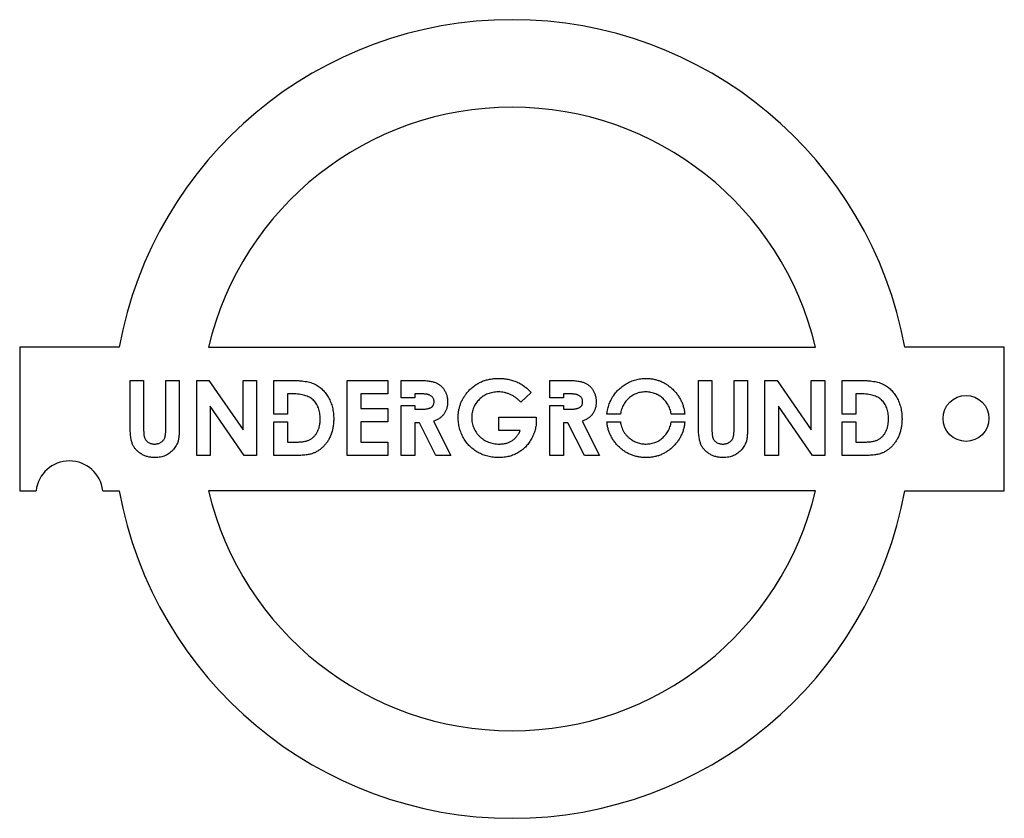
# Model space of a CAD drawing. Units: millimetres. Extents: x -76.4 to 13.6, y -3.4 to 69.6.
import ezdxf

# ---------------------------------------------------------------- set-up
doc = ezdxf.new("R2010")
doc.units = ezdxf.units.MM

msp = doc.modelspace()

# ---------------------------------------------------------------- linework, layer by layer
at = {"color": 7, "linetype": 'Continuous', "lineweight": 25}
for p, q in [((-67.269, 39.693), (-76.362, 39.693)), ((-76.362, 39.693), (-76.362, 26.588)), ((-59.099, 39.693), (-3.626, 39.693)), ((13.638, 39.693), (4.545, 39.693)), ((13.638, 26.588), (13.638, 39.693)), ((-66.269, 32.568), (-66.269, 36.672)), ((-66.269, 36.672), (-65.034, 36.672)), ((-65.034, 36.672), (-65.034, 32.196)), ((-63.005, 32.36), (-63.005, 36.672)), ((-63.005, 36.672), (-61.771, 36.672)), ((-61.771, 36.672), (-61.771, 32.568)), ((-60.183, 29.793), (-60.183, 36.672)), ((-60.183, 36.672), (-59.071, 36.672)), ((-59.071, 36.672), (-55.95, 32.145)), ((-55.95, 32.145), (-55.95, 36.672)), ((-55.95, 36.672), (-54.715, 36.672)), ((-54.715, 36.672), (-54.715, 29.793)), ((-53.128, 33.583), (-53.128, 36.672)), ((-53.128, 36.672), (-51.572, 36.672)), ((-46.425, 29.793), (-46.425, 36.672)), ((-46.425, 36.672), (-42.721, 36.672)), ((-42.721, 36.672), (-42.721, 35.437)), ((-41.486, 35.082), (-41.486, 36.672)), ((-41.486, 36.672), (-40.047, 36.672)), ((-27.904, 35.085), (-27.904, 36.672)), ((-27.904, 36.672), (-26.465, 36.672)), ((-14.322, 32.568), (-14.322, 36.672)), ((-14.322, 36.672), (-13.087, 36.672)), ((-13.087, 36.672), (-13.087, 32.196)), ((-11.059, 32.36), (-11.059, 36.672)), ((-11.059, 36.672), (-9.824, 36.672)), ((-9.824, 36.672), (-9.824, 32.568)), ((-8.237, 29.793), (-8.237, 36.672)), ((-8.237, 36.672), (-7.125, 36.672)), ((-7.125, 36.672), (-4.003, 32.145)), ((-4.003, 32.145), (-4.003, 36.672)), ((-4.003, 36.672), (-2.769, 36.672)), ((-2.769, 36.672), (-2.769, 29.793)), ((-1.181, 33.583), (-1.181, 36.672)), ((-1.181, 36.672), (0.375, 36.672)), ((-51.422, 35.437), (-51.893, 35.437)), ((-51.893, 35.437), (-51.893, 33.583)), ((-42.721, 35.437), (-45.19, 35.437)), ((-45.19, 35.437), (-45.19, 34.115)), ((-39.831, 35.437), (-40.251, 35.437)), ((-40.251, 35.437), (-40.251, 35.082)), ((-29.625, 35.578), (-30.559, 34.684)), ((-26.249, 35.437), (-26.669, 35.437)), ((-26.669, 35.437), (-26.669, 35.085)), ((0.525, 35.437), (0.054, 35.437)), ((0.054, 35.437), (0.054, 33.583)), ((-55.835, 29.793), (-58.948, 34.306)), ((-58.948, 34.306), (-58.948, 29.793)), ((-40.251, 35.082), (-41.486, 35.082)), ((-41.486, 29.793), (-41.486, 34.382)), ((-41.486, 34.382), (-40.251, 34.382)), ((-40.251, 34.382), (-40.251, 34.026)), ((-26.669, 35.085), (-27.904, 35.085)), ((-27.904, 29.793), (-27.904, 34.385)), ((-27.904, 34.385), (-26.669, 34.385)), ((-26.669, 34.385), (-26.669, 34.026)), ((-3.889, 29.793), (-7.002, 34.306)), ((-7.002, 34.306), (-7.002, 29.793)), ((-51.893, 33.583), (-53.128, 33.583)), ((-45.19, 34.115), (-42.721, 34.115)), ((-42.721, 34.115), (-42.721, 32.88)), ((-40.251, 34.026), (-39.77, 34.026)), ((-32.578, 32.086), (-32.578, 33.321)), ((-32.578, 33.321), (-29.148, 33.321)), ((-29.148, 33.321), (-29.139, 33.027)), ((-26.669, 34.026), (-26.188, 34.026)), ((-21.445, 33.569), (-22.687, 33.569)), ((-15.572, 33.569), (-16.812, 33.569)), ((0.054, 33.583), (-1.181, 33.583)), ((-53.128, 29.793), (-53.128, 32.883)), ((-53.128, 32.883), (-51.893, 32.883)), ((-51.893, 32.883), (-51.893, 31.028)), ((-42.721, 32.88), (-45.19, 32.88)), ((-45.19, 32.88), (-45.19, 31.028)), ((-39.832, 32.792), (-40.251, 32.792)), ((-40.251, 32.792), (-40.251, 29.793)), ((-38.316, 29.793), (-39.832, 32.792)), ((-38.531, 32.932), (-36.944, 29.793)), ((-26.25, 32.792), (-26.669, 32.792)), ((-26.669, 32.792), (-26.669, 29.793)), ((-24.734, 29.793), (-26.25, 32.792)), ((-24.949, 32.932), (-23.362, 29.793)), ((-22.684, 32.869), (-21.445, 32.869)), ((-16.815, 32.869), (-15.571, 32.869)), ((-1.181, 29.793), (-1.181, 32.883)), ((-1.181, 32.883), (0.054, 32.883)), ((0.054, 32.883), (0.054, 31.028)), ((-30.604, 32.086), (-32.578, 32.086)), ((-51.893, 31.028), (-51.248, 31.028)), ((-45.19, 31.028), (-42.721, 31.028)), ((-42.721, 31.028), (-42.721, 29.793)), ((0.054, 31.028), (0.699, 31.028)), ((-58.948, 29.793), (-60.183, 29.793)), ((-54.715, 29.793), (-55.835, 29.793)), ((-51.548, 29.793), (-53.128, 29.793)), ((-42.721, 29.793), (-46.425, 29.793)), ((-40.251, 29.793), (-41.486, 29.793)), ((-36.944, 29.793), (-38.316, 29.793)), ((-26.669, 29.793), (-27.904, 29.793)), ((-23.362, 29.793), (-24.734, 29.793)), ((-7.002, 29.793), (-8.237, 29.793)), ((-2.769, 29.793), (-3.889, 29.793)), ((0.398, 29.793), (-1.181, 29.793)), ((-76.362, 26.588), (-74.862, 26.588)), ((-68.769, 26.588), (-67.269, 26.588)), ((-3.626, 26.588), (-59.099, 26.588)), ((4.545, 26.588), (13.638, 26.588))]:
    msp.add_line(p, q, dxfattribs=at)
msp.add_circle((10.138, 33.193), 2.1, dxfattribs=at)
for centre, radius, start, end in [((-31.362, 33.141), 36.5, 10.34183, 169.65817), ((-31.362, 33.141), 28.5, 13.29191, 166.70809), ((-71.816, 26.237), 3.067, 6.56528, 173.43472), ((-31.362, 33.141), 36.5, 190.34183, 349.65786), ((-31.362, 33.141), 28.5, 193.29191, 346.70809)]:
    msp.add_arc(centre, radius, start, end, dxfattribs=at)
for points, knots in [([(-51.572, 36.672), (-51.45, 36.671), (-51.216, 36.67), (-50.876, 36.651), (-50.56, 36.623), (-50.268, 36.584), (-50, 36.532), (-49.757, 36.467), (-49.537, 36.392), (-49.339, 36.304), (-49.158, 36.202), (-48.986, 36.087), (-48.823, 35.957), (-48.668, 35.813), (-48.522, 35.654), (-48.382, 35.481), (-48.253, 35.292), (-48.13, 35.091), (-48.019, 34.879), (-47.922, 34.656), (-47.841, 34.424), (-47.775, 34.183), (-47.723, 33.934), (-47.686, 33.676), (-47.663, 33.409), (-47.661, 33.228), (-47.66, 33.136)], [0, 0, 0, 0, 0.060148, 0.116267, 0.168654, 0.217399, 0.262434, 0.303933, 0.34226, 0.377441, 0.411406, 0.445398, 0.479766, 0.514584, 0.550214, 0.587001, 0.624663, 0.663615, 0.703456, 0.74345, 0.784013, 0.825133, 0.867265, 0.910306, 0.954424, 1, 1, 1, 1]), ([(-40.047, 36.672), (-39.952, 36.672), (-39.769, 36.671), (-39.506, 36.661), (-39.263, 36.647), (-39.042, 36.625), (-38.842, 36.596), (-38.663, 36.562), (-38.505, 36.523), (-38.367, 36.475), (-38.242, 36.421), (-38.126, 36.358), (-38.015, 36.288), (-37.911, 36.209), (-37.813, 36.122), (-37.721, 36.027), (-37.635, 35.923), (-37.557, 35.811), (-37.486, 35.694), (-37.423, 35.57), (-37.371, 35.44), (-37.326, 35.306), (-37.293, 35.167), (-37.271, 35.022), (-37.254, 34.872), (-37.253, 34.77), (-37.253, 34.718)], [0, 0, 0, 0, 0.072889, 0.140186, 0.202277, 0.258895, 0.310483, 0.357095, 0.398514, 0.435038, 0.469251, 0.502805, 0.53621, 0.569379, 0.602801, 0.636666, 0.670929, 0.705803, 0.741189, 0.776304, 0.812004, 0.847969, 0.884522, 0.921974, 0.960198, 1, 1, 1, 1]), ([(-35.38, 35.646), (-35.335, 35.695), (-35.246, 35.793), (-35.103, 35.928), (-34.957, 36.056), (-34.805, 36.173), (-34.649, 36.281), (-34.487, 36.379), (-34.321, 36.47), (-34.148, 36.55), (-33.972, 36.621), (-33.789, 36.681), (-33.602, 36.734), (-33.41, 36.774), (-33.213, 36.808), (-33.011, 36.83), (-32.804, 36.847), (-32.664, 36.848), (-32.593, 36.849)], [0, 0, 0, 0, 0.063787, 0.126616, 0.188343, 0.249479, 0.309864, 0.370656, 0.430675, 0.491278, 0.551874, 0.613065, 0.675167, 0.737705, 0.801473, 0.866116, 0.93226, 1, 1, 1, 1]), ([(-32.593, 36.849), (-32.519, 36.847), (-32.372, 36.845), (-32.153, 36.829), (-31.938, 36.805), (-31.726, 36.769), (-31.517, 36.724), (-31.313, 36.667), (-31.111, 36.601), (-30.98, 36.549), (-30.915, 36.523)], [0, 0, 0, 0, 0.1289757, 0.2566143, 0.3823749, 0.5074502, 0.6312318, 0.7542207, 0.8773008, 1, 1, 1, 1]), ([(-30.915, 36.523), (-30.86, 36.499), (-30.748, 36.451), (-30.585, 36.361), (-30.422, 36.262), (-30.26, 36.15), (-30.1, 36.024), (-29.939, 35.888), (-29.78, 35.738), (-29.678, 35.632), (-29.625, 35.578)], [0, 0, 0, 0, 0.111799, 0.227396, 0.345657, 0.4674, 0.594208, 0.724678, 0.859647, 1, 1, 1, 1]), ([(-26.465, 36.672), (-26.37, 36.672), (-26.187, 36.671), (-25.924, 36.661), (-25.681, 36.647), (-25.46, 36.625), (-25.26, 36.596), (-25.081, 36.562), (-24.923, 36.523), (-24.785, 36.475), (-24.66, 36.421), (-24.544, 36.358), (-24.433, 36.288), (-24.329, 36.209), (-24.231, 36.122), (-24.139, 36.027), (-24.053, 35.923), (-23.975, 35.811), (-23.904, 35.694), (-23.841, 35.57), (-23.789, 35.44), (-23.744, 35.306), (-23.711, 35.167), (-23.689, 35.022), (-23.672, 34.872), (-23.671, 34.77), (-23.671, 34.718)], [0, 0, 0, 0, 0.072889, 0.140186, 0.202277, 0.258895, 0.310483, 0.357095, 0.398514, 0.435038, 0.469251, 0.502805, 0.53621, 0.569379, 0.602801, 0.636666, 0.670929, 0.705803, 0.741189, 0.776304, 0.812004, 0.847969, 0.884522, 0.921974, 0.960198, 1, 1, 1, 1]), ([(-22.687, 33.569), (-22.682, 33.619), (-22.668, 33.748), (-22.636, 33.953), (-22.583, 34.182), (-22.518, 34.408), (-22.433, 34.627), (-22.338, 34.843), (-22.226, 35.052), (-22.101, 35.253), (-21.965, 35.445), (-21.818, 35.625), (-21.659, 35.795), (-21.489, 35.954), (-21.309, 36.103), (-21.116, 36.239), (-20.914, 36.366), (-20.705, 36.48), (-20.489, 36.577), (-20.27, 36.662), (-20.046, 36.729), (-19.82, 36.784), (-19.588, 36.82), (-19.353, 36.845), (-19.194, 36.848), (-19.115, 36.849)], [0.0589841, 0.0589841, 0.0589841, 0.0589841, 0.0856828, 0.1275943, 0.1690586, 0.210432, 0.2518112, 0.2934438, 0.3353809, 0.3774766, 0.4186885, 0.459873, 0.5008729, 0.5418728, 0.5832118, 0.6247632, 0.6669876, 0.7093697, 0.7511027, 0.7925684, 0.8335451, 0.8748274, 0.9160177, 0.9578592, 1, 1, 1, 1]), ([(-19.115, 36.849), (-18.995, 36.845), (-18.759, 36.839), (-18.412, 36.788), (-18.077, 36.705), (-17.755, 36.59), (-17.447, 36.439), (-17.151, 36.257), (-16.869, 36.04), (-16.603, 35.793), (-16.357, 35.525), (-16.144, 35.237), (-15.963, 34.935), (-15.812, 34.62), (-15.698, 34.288), (-15.617, 33.942), (-15.583, 33.7), (-15.572, 33.574), (-15.572, 33.569)], [0, 0, 0, 0, 0.0633956, 0.1251573, 0.1856495, 0.2459767, 0.3061084, 0.3673506, 0.4299021, 0.49454, 0.5593726, 0.6224097, 0.6843574, 0.7458066, 0.8074303, 0.8699955, 0.9339279, 0.9368653, 0.9368653, 0.9368653, 0.9368653]), ([(0.375, 36.672), (0.496, 36.671), (0.73, 36.67), (1.07, 36.651), (1.386, 36.623), (1.678, 36.584), (1.946, 36.532), (2.19, 36.467), (2.41, 36.392), (2.608, 36.304), (2.789, 36.202), (2.961, 36.087), (3.123, 35.957), (3.279, 35.813), (3.425, 35.654), (3.564, 35.481), (3.693, 35.292), (3.816, 35.091), (3.927, 34.879), (4.024, 34.656), (4.105, 34.424), (4.171, 34.183), (4.224, 33.934), (4.261, 33.676), (4.284, 33.409), (4.286, 33.228), (4.287, 33.136)], [0, 0, 0, 0, 0.0601482, 0.1162671, 0.168654, 0.217399, 0.2624335, 0.3039327, 0.34226, 0.3774413, 0.4114061, 0.4453984, 0.4797664, 0.5145845, 0.5502137, 0.5870009, 0.624663, 0.6636155, 0.7034564, 0.7434502, 0.7840134, 0.8251325, 0.8672647, 0.9103065, 0.9544242, 1, 1, 1, 1]), ([(-49.543, 34.886), (-49.594, 34.931), (-49.699, 35.022), (-49.882, 35.132), (-50.085, 35.228), (-50.31, 35.305), (-50.557, 35.365), (-50.826, 35.407), (-51.116, 35.433), (-51.318, 35.436), (-51.422, 35.437)], [0, 0, 0, 0, 0.101663, 0.207636, 0.318745, 0.43668, 0.563507, 0.698681, 0.844447, 1, 1, 1, 1]), ([(-38.487, 34.735), (-38.489, 34.771), (-38.491, 34.843), (-38.519, 34.946), (-38.562, 35.041), (-38.622, 35.129), (-38.697, 35.205), (-38.783, 35.273), (-38.882, 35.326), (-38.974, 35.361), (-39.057, 35.382), (-39.132, 35.398), (-39.219, 35.409), (-39.319, 35.421), (-39.429, 35.428), (-39.552, 35.434), (-39.688, 35.436), (-39.782, 35.437), (-39.831, 35.437)], [0, 0, 0, 0, 0.063769, 0.125262, 0.185414, 0.246807, 0.309422, 0.372533, 0.437733, 0.50575, 0.544013, 0.58837, 0.640389, 0.697897, 0.763272, 0.834979, 0.913874, 1, 1, 1, 1]), ([(-36.282, 33.267), (-36.28, 33.379), (-36.275, 33.601), (-36.231, 33.927), (-36.161, 34.243), (-36.061, 34.547), (-35.933, 34.84), (-35.779, 35.122), (-35.595, 35.393), (-35.452, 35.56), (-35.38, 35.646)], [0, 0, 0, 0, 0.129256, 0.255242, 0.378902, 0.501424, 0.623259, 0.746437, 0.87137, 1, 1, 1, 1]), ([(-32.628, 35.614), (-32.712, 35.612), (-32.877, 35.607), (-33.12, 35.575), (-33.352, 35.521), (-33.574, 35.447), (-33.786, 35.35), (-33.987, 35.232), (-34.178, 35.092), (-34.355, 34.933), (-34.517, 34.76), (-34.659, 34.574), (-34.779, 34.379), (-34.878, 34.175), (-34.954, 33.961), (-35.007, 33.738), (-35.042, 33.507), (-35.046, 33.348), (-35.048, 33.268)], [0, 0, 0, 0, 0.067188, 0.131929, 0.195189, 0.257128, 0.318843, 0.380493, 0.443219, 0.507125, 0.570712, 0.632482, 0.693253, 0.753131, 0.813458, 0.873863, 0.93611, 1, 1, 1, 1]), ([(-30.559, 34.684), (-30.633, 34.758), (-30.779, 34.903), (-31.016, 35.092), (-31.262, 35.253), (-31.517, 35.385), (-31.782, 35.488), (-32.056, 35.561), (-32.339, 35.605), (-32.531, 35.611), (-32.628, 35.614)], [0, 0, 0, 0, 0.134447, 0.263807, 0.389241, 0.511496, 0.632427, 0.753439, 0.87526, 1, 1, 1, 1]), ([(-24.905, 34.735), (-24.907, 34.771), (-24.91, 34.843), (-24.937, 34.946), (-24.98, 35.041), (-25.04, 35.129), (-25.115, 35.205), (-25.201, 35.273), (-25.3, 35.326), (-25.392, 35.361), (-25.475, 35.382), (-25.55, 35.398), (-25.637, 35.409), (-25.737, 35.421), (-25.847, 35.428), (-25.971, 35.434), (-26.106, 35.436), (-26.2, 35.437), (-26.249, 35.437)], [0, 0, 0, 0, 0.063769, 0.1252623, 0.1854136, 0.2468068, 0.3094224, 0.3725327, 0.4377333, 0.5057495, 0.5440133, 0.5883696, 0.640389, 0.6978974, 0.7632716, 0.8349786, 0.9138737, 1, 1, 1, 1]), ([(-19.134, 35.614), (-19.215, 35.612), (-19.373, 35.607), (-19.607, 35.575), (-19.83, 35.523), (-20.043, 35.448), (-20.247, 35.352), (-20.441, 35.237), (-20.623, 35.097), (-20.796, 34.94), (-20.952, 34.766), (-21.09, 34.579), (-21.206, 34.38), (-21.302, 34.17), (-21.375, 33.948), (-21.42, 33.746), (-21.439, 33.618), (-21.445, 33.569)], [0, 0, 0, 0, 0.0646087, 0.1275118, 0.1885213, 0.2487082, 0.3085983, 0.3688122, 0.4298875, 0.4928024, 0.5557433, 0.6174853, 0.678969, 0.7401977, 0.8023601, 0.8662448, 0.9061368, 0.9061368, 0.9061368, 0.9061368]), ([(-16.812, 33.569), (-16.818, 33.616), (-16.837, 33.739), (-16.884, 33.935), (-16.959, 34.153), (-17.054, 34.361), (-17.172, 34.559), (-17.312, 34.747), (-17.471, 34.923), (-17.644, 35.085), (-17.83, 35.226), (-18.023, 35.348), (-18.229, 35.443), (-18.442, 35.52), (-18.664, 35.576), (-18.896, 35.607), (-19.054, 35.612), (-19.134, 35.614)], [0.0916005, 0.0916005, 0.0916005, 0.0916005, 0.1297911, 0.1921752, 0.253617, 0.3147191, 0.3762823, 0.438973, 0.5031747, 0.5673295, 0.629651, 0.6906499, 0.7512376, 0.8117541, 0.8727878, 0.9355396, 1, 1, 1, 1]), ([(2.403, 34.886), (2.352, 34.931), (2.248, 35.022), (2.064, 35.132), (1.862, 35.228), (1.636, 35.305), (1.39, 35.365), (1.12, 35.407), (0.83, 35.433), (0.629, 35.436), (0.525, 35.437)], [0, 0, 0, 0, 0.101663, 0.207636, 0.318745, 0.43668, 0.563507, 0.698681, 0.844447, 1, 1, 1, 1]), ([(-48.894, 33.158), (-48.896, 33.248), (-48.899, 33.424), (-48.93, 33.68), (-48.98, 33.921), (-49.052, 34.146), (-49.143, 34.356), (-49.256, 34.549), (-49.388, 34.729), (-49.491, 34.834), (-49.543, 34.886)], [0, 0, 0, 0, 0.142277, 0.277429, 0.406477, 0.530595, 0.650143, 0.766851, 0.883502, 1, 1, 1, 1]), ([(-39.77, 34.026), (-39.711, 34.027), (-39.599, 34.028), (-39.437, 34.034), (-39.29, 34.048), (-39.157, 34.066), (-39.038, 34.087), (-38.933, 34.117), (-38.842, 34.148), (-38.764, 34.188), (-38.698, 34.233), (-38.641, 34.284), (-38.593, 34.343), (-38.554, 34.408), (-38.524, 34.48), (-38.502, 34.559), (-38.489, 34.645), (-38.488, 34.704), (-38.487, 34.735)], [0, 0, 0, 0, 0.10554, 0.202086, 0.290685, 0.370553, 0.44267, 0.507675, 0.565573, 0.616455, 0.663331, 0.708862, 0.753412, 0.798515, 0.845064, 0.893873, 0.944708, 1, 1, 1, 1]), ([(-37.253, 34.718), (-37.254, 34.664), (-37.256, 34.558), (-37.27, 34.401), (-37.294, 34.252), (-37.331, 34.11), (-37.374, 33.973), (-37.43, 33.844), (-37.494, 33.721), (-37.57, 33.606), (-37.653, 33.497), (-37.75, 33.396), (-37.854, 33.3), (-37.971, 33.214), (-38.096, 33.132), (-38.232, 33.058), (-38.377, 32.99), (-38.479, 32.952), (-38.531, 32.932)], [0, 0, 0, 0, 0.068741, 0.134789, 0.198536, 0.260386, 0.320962, 0.379904, 0.438503, 0.496154, 0.554265, 0.612749, 0.672513, 0.733646, 0.79679, 0.861936, 0.929398, 1, 1, 1, 1]), ([(-26.188, 34.026), (-26.13, 34.027), (-26.017, 34.028), (-25.855, 34.034), (-25.708, 34.048), (-25.575, 34.066), (-25.456, 34.087), (-25.351, 34.117), (-25.26, 34.148), (-25.182, 34.188), (-25.116, 34.233), (-25.059, 34.284), (-25.011, 34.343), (-24.972, 34.408), (-24.942, 34.48), (-24.92, 34.559), (-24.908, 34.645), (-24.906, 34.704), (-24.905, 34.735)], [0, 0, 0, 0, 0.10554, 0.202086, 0.290685, 0.370553, 0.44267, 0.507675, 0.565573, 0.616455, 0.663331, 0.708862, 0.753412, 0.798515, 0.845064, 0.893873, 0.944708, 1, 1, 1, 1]), ([(-23.671, 34.718), (-23.672, 34.664), (-23.674, 34.558), (-23.688, 34.401), (-23.712, 34.252), (-23.749, 34.11), (-23.792, 33.973), (-23.848, 33.844), (-23.912, 33.721), (-23.988, 33.606), (-24.071, 33.497), (-24.168, 33.396), (-24.272, 33.3), (-24.389, 33.214), (-24.514, 33.132), (-24.65, 33.058), (-24.795, 32.99), (-24.897, 32.952), (-24.949, 32.932)], [0, 0, 0, 0, 0.068741, 0.134789, 0.198536, 0.260386, 0.320962, 0.379904, 0.438503, 0.496154, 0.554265, 0.612749, 0.672513, 0.733646, 0.79679, 0.861936, 0.929398, 1, 1, 1, 1]), ([(3.052, 33.158), (3.051, 33.248), (3.047, 33.424), (3.016, 33.68), (2.966, 33.921), (2.894, 34.146), (2.804, 34.356), (2.69, 34.549), (2.559, 34.729), (2.455, 34.834), (2.403, 34.886)], [0, 0, 0, 0, 0.142277, 0.277429, 0.406477, 0.530595, 0.650143, 0.766851, 0.883502, 1, 1, 1, 1]), ([(-64.015, 29.617), (-64.075, 29.618), (-64.192, 29.62), (-64.364, 29.637), (-64.53, 29.663), (-64.69, 29.7), (-64.845, 29.748), (-64.995, 29.808), (-65.138, 29.878), (-65.274, 29.958), (-65.403, 30.045), (-65.521, 30.141), (-65.633, 30.24), (-65.733, 30.345), (-65.825, 30.456), (-65.906, 30.572), (-65.978, 30.693), (-66.042, 30.823), (-66.096, 30.967), (-66.142, 31.13), (-66.183, 31.316), (-66.212, 31.523), (-66.24, 31.753), (-66.257, 32.005), (-66.266, 32.279), (-66.268, 32.47), (-66.269, 32.568)], [0, 0, 0, 0, 0.041715, 0.082303, 0.121572, 0.160067, 0.197994, 0.235566, 0.273005, 0.31009, 0.346846, 0.382484, 0.417271, 0.451332, 0.484853, 0.518031, 0.551069, 0.584171, 0.619467, 0.659158, 0.703472, 0.75284, 0.806844, 0.866142, 0.930502, 1, 1, 1, 1]), ([(-61.771, 32.568), (-61.771, 32.485), (-61.771, 32.325), (-61.776, 32.096), (-61.787, 31.886), (-61.796, 31.696), (-61.814, 31.526), (-61.832, 31.375), (-61.855, 31.245), (-61.89, 31.096), (-61.949, 30.925), (-62.046, 30.728), (-62.168, 30.535), (-62.312, 30.348), (-62.476, 30.175), (-62.654, 30.022), (-62.844, 29.894), (-63.049, 29.791), (-63.267, 29.712), (-63.502, 29.658), (-63.753, 29.622), (-63.926, 29.618), (-64.015, 29.617)], [0, 0, 0, 0, 0.05854, 0.112568, 0.16178, 0.206487, 0.246457, 0.282, 0.313213, 0.339806, 0.389413, 0.440473, 0.493955, 0.549978, 0.606488, 0.661319, 0.714691, 0.767918, 0.821939, 0.878107, 0.937203, 1, 1, 1, 1]), ([(-47.66, 33.136), (-47.663, 33.006), (-47.669, 32.751), (-47.72, 32.376), (-47.802, 32.017), (-47.918, 31.676), (-48.061, 31.357), (-48.233, 31.064), (-48.43, 30.8), (-48.65, 30.566), (-48.888, 30.365), (-49.135, 30.193), (-49.395, 30.057), (-49.623, 29.971), (-49.821, 29.917), (-49.995, 29.886), (-50.193, 29.857), (-50.416, 29.834), (-50.663, 29.814), (-50.936, 29.803), (-51.234, 29.794), (-51.441, 29.793), (-51.548, 29.793)], [0, 0, 0, 0, 0.065773, 0.129478, 0.19143, 0.252446, 0.311787, 0.368818, 0.424092, 0.478492, 0.531394, 0.582004, 0.631201, 0.679503, 0.705561, 0.735222, 0.769132, 0.806858, 0.84893, 0.895117, 0.94547, 1, 1, 1, 1]), ([(-51.248, 31.028), (-51.171, 31.028), (-51.024, 31.028), (-50.811, 31.041), (-50.613, 31.054), (-50.433, 31.078), (-50.268, 31.106), (-50.12, 31.144), (-49.987, 31.184), (-49.87, 31.235), (-49.763, 31.292), (-49.663, 31.359), (-49.568, 31.434), (-49.477, 31.518), (-49.391, 31.61), (-49.311, 31.712), (-49.235, 31.822), (-49.165, 31.941), (-49.102, 32.069), (-49.045, 32.203), (-48.998, 32.345), (-48.959, 32.494), (-48.932, 32.65), (-48.909, 32.813), (-48.897, 32.983), (-48.895, 33.099), (-48.894, 33.158)], [0, 0, 0, 0, 0.062615, 0.120429, 0.174199, 0.223725, 0.269028, 0.310765, 0.348115, 0.382378, 0.414753, 0.447195, 0.480045, 0.513739, 0.547963, 0.582918, 0.619315, 0.657124, 0.695687, 0.735514, 0.775823, 0.817652, 0.860743, 0.905387, 0.951998, 1, 1, 1, 1]), ([(-32.559, 29.617), (-32.647, 29.618), (-32.821, 29.62), (-33.078, 29.643), (-33.328, 29.68), (-33.57, 29.731), (-33.806, 29.795), (-34.034, 29.876), (-34.255, 29.971), (-34.468, 30.08), (-34.672, 30.202), (-34.866, 30.338), (-35.048, 30.486), (-35.221, 30.645), (-35.38, 30.819), (-35.532, 31.002), (-35.669, 31.2), (-35.797, 31.408), (-35.911, 31.625), (-36.01, 31.847), (-36.095, 32.074), (-36.162, 32.305), (-36.216, 32.539), (-36.255, 32.778), (-36.277, 33.021), (-36.281, 33.185), (-36.282, 33.267)], [0, 0, 0, 0, 0.0451729, 0.0895461, 0.1328128, 0.175102, 0.2170302, 0.2583804, 0.2995763, 0.3407077, 0.3815383, 0.4219416, 0.4621153, 0.5024334, 0.5427515, 0.5834072, 0.6246627, 0.6667924, 0.7089884, 0.7506859, 0.7920551, 0.8332028, 0.8744393, 0.9158733, 0.9576559, 1, 1, 1, 1]), ([(-35.048, 33.268), (-35.046, 33.186), (-35.042, 33.022), (-35.006, 32.783), (-34.95, 32.553), (-34.869, 32.333), (-34.769, 32.121), (-34.642, 31.921), (-34.494, 31.73), (-34.325, 31.551), (-34.141, 31.386), (-33.942, 31.244), (-33.734, 31.121), (-33.513, 31.024), (-33.284, 30.946), (-33.043, 30.891), (-32.792, 30.857), (-32.621, 30.853), (-32.534, 30.851)], [0, 0, 0, 0, 0.063879, 0.125851, 0.186472, 0.246476, 0.306258, 0.366951, 0.428861, 0.492569, 0.556606, 0.619087, 0.681049, 0.742785, 0.804896, 0.867849, 0.932933, 1, 1, 1, 1]), ([(-29.139, 33.027), (-29.14, 32.952), (-29.142, 32.801), (-29.165, 32.577), (-29.203, 32.356), (-29.254, 32.138), (-29.318, 31.922), (-29.4, 31.71), (-29.496, 31.501), (-29.603, 31.295), (-29.724, 31.098), (-29.854, 30.912), (-29.992, 30.736), (-30.14, 30.573), (-30.295, 30.423), (-30.46, 30.285), (-30.633, 30.159), (-30.814, 30.044), (-31.005, 29.944), (-31.203, 29.856), (-31.41, 29.782), (-31.624, 29.721), (-31.847, 29.674), (-32.077, 29.642), (-32.315, 29.62), (-32.477, 29.618), (-32.559, 29.617)], [0, 0, 0, 0, 0.041954, 0.083833, 0.125322, 0.166815, 0.208475, 0.250643, 0.293094, 0.336442, 0.379594, 0.421656, 0.462988, 0.503718, 0.543863, 0.583608, 0.623143, 0.663013, 0.702932, 0.742888, 0.783652, 0.824851, 0.866926, 0.910066, 0.954212, 1, 1, 1, 1]), ([(-19.105, 29.617), (-19.232, 29.619), (-19.48, 29.625), (-19.844, 29.679), (-20.193, 29.759), (-20.523, 29.88), (-20.839, 30.03), (-21.137, 30.216), (-21.418, 30.436), (-21.681, 30.685), (-21.918, 30.957), (-22.128, 31.245), (-22.305, 31.546), (-22.449, 31.86), (-22.563, 32.185), (-22.643, 32.523), (-22.674, 32.753), (-22.684, 32.869)], [0, 0, 0, 0, 0.0667487, 0.131152, 0.1937322, 0.2553255, 0.3163882, 0.3780269, 0.4404057, 0.5045574, 0.5686583, 0.6309862, 0.6922881, 0.7526154, 0.8131995, 0.8740161, 0.9354322, 0.9354322, 0.9354322, 0.9354322]), ([(-21.445, 32.869), (-21.437, 32.801), (-21.413, 32.648), (-21.353, 32.416), (-21.258, 32.177), (-21.14, 31.952), (-20.993, 31.744), (-20.82, 31.551), (-20.687, 31.438), (-20.62, 31.381)], [0.1671413, 0.1671413, 0.1671413, 0.1671413, 0.2641991, 0.3884618, 0.5099421, 0.6304096, 0.750671, 0.8734547, 1, 1, 1, 1]), ([(-19.109, 30.851), (-19.03, 30.854), (-18.875, 30.858), (-18.646, 30.89), (-18.427, 30.944), (-18.216, 31.019), (-18.014, 31.115), (-17.822, 31.235), (-17.639, 31.375), (-17.467, 31.534), (-17.309, 31.709), (-17.171, 31.897), (-17.052, 32.093), (-16.958, 32.302), (-16.882, 32.519), (-16.839, 32.71), (-16.82, 32.828), (-16.815, 32.869)], [0, 0, 0, 0, 0.0641474, 0.1262121, 0.1868413, 0.2469359, 0.3072564, 0.3681505, 0.4300708, 0.4938754, 0.5579807, 0.6208695, 0.6825247, 0.7440357, 0.8058887, 0.8689681, 0.9025226, 0.9025226, 0.9025226, 0.9025226]), ([(-15.571, 32.869), (-15.572, 32.86), (-15.582, 32.732), (-15.615, 32.489), (-15.697, 32.147), (-15.81, 31.818), (-15.957, 31.505), (-16.135, 31.206), (-16.348, 30.923), (-16.589, 30.656), (-16.853, 30.414), (-17.133, 30.2), (-17.428, 30.02), (-17.736, 29.872), (-18.059, 29.757), (-18.395, 29.675), (-18.746, 29.626), (-18.984, 29.62), (-19.105, 29.617)], [0.0610487, 0.0610487, 0.0610487, 0.0610487, 0.0657223, 0.1295079, 0.1917221, 0.2531611, 0.3143157, 0.3759517, 0.4386196, 0.5029729, 0.5671286, 0.6295523, 0.6904768, 0.7510723, 0.8116679, 0.8729294, 0.9355014, 1, 1, 1, 1]), ([(-12.069, 29.617), (-12.128, 29.618), (-12.245, 29.62), (-12.417, 29.637), (-12.584, 29.663), (-12.744, 29.7), (-12.899, 29.748), (-13.048, 29.808), (-13.191, 29.878), (-13.328, 29.958), (-13.457, 30.045), (-13.575, 30.141), (-13.686, 30.24), (-13.787, 30.345), (-13.878, 30.456), (-13.96, 30.572), (-14.031, 30.693), (-14.095, 30.823), (-14.15, 30.967), (-14.196, 31.13), (-14.236, 31.316), (-14.266, 31.523), (-14.293, 31.753), (-14.31, 32.005), (-14.319, 32.279), (-14.321, 32.47), (-14.322, 32.568)], [0, 0, 0, 0, 0.041715, 0.082303, 0.121572, 0.160067, 0.197994, 0.235566, 0.273005, 0.31009, 0.346846, 0.382484, 0.417271, 0.451332, 0.484853, 0.518031, 0.551069, 0.584171, 0.619467, 0.659158, 0.703472, 0.75284, 0.806844, 0.866142, 0.930502, 1, 1, 1, 1]), ([(-9.824, 32.568), (-9.824, 32.485), (-9.825, 32.325), (-9.83, 32.096), (-9.84, 31.886), (-9.85, 31.696), (-9.867, 31.526), (-9.885, 31.375), (-9.909, 31.245), (-9.943, 31.096), (-10.003, 30.925), (-10.099, 30.728), (-10.221, 30.535), (-10.366, 30.348), (-10.529, 30.175), (-10.707, 30.022), (-10.898, 29.894), (-11.102, 29.791), (-11.321, 29.712), (-11.556, 29.658), (-11.806, 29.622), (-11.98, 29.618), (-12.069, 29.617)], [0, 0, 0, 0, 0.05854, 0.112568, 0.16178, 0.206487, 0.246457, 0.282, 0.313213, 0.339806, 0.389413, 0.440473, 0.493955, 0.549978, 0.606488, 0.661319, 0.714691, 0.767918, 0.821939, 0.878107, 0.937203, 1, 1, 1, 1]), ([(4.287, 33.136), (4.284, 33.006), (4.278, 32.751), (4.227, 32.376), (4.145, 32.017), (4.029, 31.676), (3.885, 31.357), (3.714, 31.064), (3.517, 30.8), (3.297, 30.566), (3.059, 30.365), (2.811, 30.193), (2.552, 30.057), (2.323, 29.971), (2.125, 29.917), (1.951, 29.886), (1.754, 29.857), (1.531, 29.834), (1.283, 29.814), (1.01, 29.803), (0.712, 29.794), (0.506, 29.793), (0.398, 29.793)], [0, 0, 0, 0, 0.065773, 0.129478, 0.19143, 0.252446, 0.311787, 0.368818, 0.424092, 0.478492, 0.531394, 0.582004, 0.631201, 0.679503, 0.705561, 0.735222, 0.769132, 0.806858, 0.84893, 0.895117, 0.94547, 1, 1, 1, 1]), ([(0.699, 31.028), (0.775, 31.028), (0.923, 31.028), (1.136, 31.041), (1.333, 31.054), (1.514, 31.078), (1.679, 31.106), (1.826, 31.144), (1.96, 31.184), (2.077, 31.235), (2.184, 31.292), (2.283, 31.359), (2.379, 31.434), (2.47, 31.518), (2.555, 31.61), (2.636, 31.712), (2.712, 31.822), (2.781, 31.941), (2.845, 32.069), (2.901, 32.203), (2.948, 32.345), (2.987, 32.494), (3.015, 32.65), (3.038, 32.813), (3.05, 32.983), (3.051, 33.099), (3.052, 33.158)], [0, 0, 0, 0, 0.062615, 0.120429, 0.174199, 0.223725, 0.269028, 0.310765, 0.348115, 0.382378, 0.414753, 0.447195, 0.480045, 0.513739, 0.547963, 0.582918, 0.619315, 0.657124, 0.695687, 0.735514, 0.775823, 0.817652, 0.860743, 0.905387, 0.951998, 1, 1, 1, 1]), ([(-65.034, 32.196), (-65.034, 32.15), (-65.034, 32.06), (-65.027, 31.932), (-65.021, 31.813), (-65.01, 31.706), (-64.995, 31.609), (-64.979, 31.521), (-64.959, 31.445), (-64.927, 31.359), (-64.879, 31.262), (-64.801, 31.16), (-64.71, 31.068), (-64.602, 30.991), (-64.48, 30.929), (-64.345, 30.883), (-64.197, 30.857), (-64.095, 30.853), (-64.043, 30.851)], [0, 0, 0, 0, 0.0722187, 0.1394898, 0.20037, 0.2564327, 0.3078035, 0.3536585, 0.3944199, 0.4301557, 0.4966663, 0.5620176, 0.6287545, 0.6974096, 0.7680792, 0.8413381, 0.9183362, 1, 1, 1, 1]), ([(-64.043, 30.851), (-63.987, 30.853), (-63.879, 30.856), (-63.722, 30.887), (-63.578, 30.937), (-63.447, 31.008), (-63.332, 31.092), (-63.234, 31.189), (-63.157, 31.298), (-63.106, 31.398), (-63.078, 31.491), (-63.057, 31.573), (-63.041, 31.671), (-63.027, 31.781), (-63.019, 31.906), (-63.01, 32.045), (-63.006, 32.198), (-63.006, 32.305), (-63.005, 32.36)], [0, 0, 0, 0, 0.078833, 0.15371, 0.224678, 0.294809, 0.362715, 0.427103, 0.48865, 0.5509, 0.585046, 0.625272, 0.671466, 0.72455, 0.783265, 0.849073, 0.921296, 1, 1, 1, 1]), ([(-32.534, 30.851), (-32.478, 30.852), (-32.367, 30.853), (-32.204, 30.869), (-32.048, 30.892), (-31.898, 30.923), (-31.756, 30.967), (-31.62, 31.018), (-31.491, 31.078), (-31.369, 31.149), (-31.252, 31.229), (-31.142, 31.321), (-31.037, 31.421), (-30.937, 31.533), (-30.845, 31.657), (-30.758, 31.789), (-30.676, 31.933), (-30.628, 32.034), (-30.604, 32.086)], [0, 0, 0, 0, 0.069349, 0.136147, 0.200555, 0.262794, 0.323422, 0.382464, 0.440964, 0.498292, 0.555828, 0.614284, 0.673681, 0.734765, 0.797555, 0.862276, 0.929671, 1, 1, 1, 1]), ([(-13.087, 32.196), (-13.087, 32.15), (-13.087, 32.06), (-13.081, 31.932), (-13.075, 31.813), (-13.064, 31.706), (-13.048, 31.609), (-13.033, 31.521), (-13.012, 31.445), (-12.981, 31.359), (-12.933, 31.262), (-12.854, 31.16), (-12.764, 31.068), (-12.655, 30.991), (-12.533, 30.929), (-12.398, 30.883), (-12.251, 30.857), (-12.149, 30.853), (-12.096, 30.851)], [0, 0, 0, 0, 0.072219, 0.13949, 0.20037, 0.256433, 0.307804, 0.353659, 0.39442, 0.430156, 0.496666, 0.562018, 0.628755, 0.69741, 0.768079, 0.841338, 0.918336, 1, 1, 1, 1]), ([(-12.096, 30.851), (-12.041, 30.853), (-11.932, 30.856), (-11.776, 30.887), (-11.631, 30.937), (-11.501, 31.008), (-11.385, 31.092), (-11.287, 31.189), (-11.21, 31.298), (-11.16, 31.398), (-11.132, 31.491), (-11.11, 31.573), (-11.095, 31.671), (-11.081, 31.781), (-11.072, 31.906), (-11.063, 32.045), (-11.06, 32.198), (-11.059, 32.305), (-11.059, 32.36)], [0, 0, 0, 0, 0.078833, 0.15371, 0.224678, 0.294809, 0.362715, 0.427103, 0.48865, 0.5509, 0.585046, 0.625272, 0.671466, 0.72455, 0.783265, 0.849073, 0.921296, 1, 1, 1, 1]), ([(-20.62, 31.381), (-20.564, 31.338), (-20.455, 31.254), (-20.28, 31.147), (-20.1, 31.055), (-19.914, 30.981), (-19.721, 30.923), (-19.522, 30.882), (-19.318, 30.856), (-19.179, 30.853), (-19.109, 30.851)], [0, 0, 0, 0, 0.127991, 0.253098, 0.376184, 0.498936, 0.621526, 0.745707, 0.871575, 1, 1, 1, 1])]:
    msp.add_open_spline(points, degree=3, knots=knots, dxfattribs=at)

doc.saveas('drawing.dxf')
